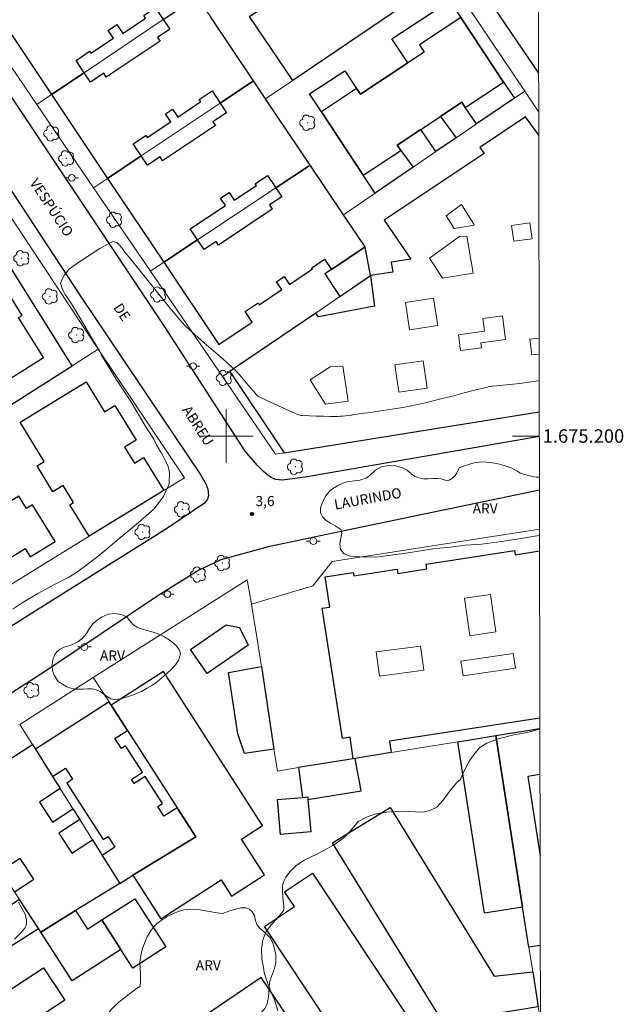
# Model space of a CAD drawing. Units: metres. Extents: x 279248 to 279764, y 1674890 to 1675455.
# Drawn here: x 279669 to 279759, y 1675116 to 1675262 of the extents above; entities that cross this region are included whole.
import ezdxf
from ezdxf.enums import TextEntityAlignment as Align

# ---------------------------------------------------------------- set-up
doc = ezdxf.new("R2010")
doc.units = ezdxf.units.M
doc.header["$MEASUREMENT"] = 0
for name, color, linetype, lineweight in [('Articulacao', 7, 'Continuous', 18), ('Cerca', 8, 'Cerca', 20), ('Coordenadas', 7, 'Continuous', 9), ('Edificacoes', 7, 'Continuous', 30), ('Edificacoes_Vazios', 7, 'Continuous', 15), ('Malha_Coordenadas', 7, 'Continuous', 15), ('Muro_Grade', 8, 'Continuous', 20), ('Pavimentacao_Nao_Asfaltica_Mfio', 10, 'Continuous', 30), ('Poste', 7, 'Continuous', 9), ('Topon_de_Vias', 7, 'Continuous', 9)]:
    doc.layers.add(name, color=color, linetype=linetype, lineweight=lineweight)
for name, color, linetype, lineweight, true_color in [('Arvores_Isoladas', 7, 'Continuous', 18, 0x00ff33), ('Curvas_Intermediarias', 7, 'Continuous', 9, 0x783c14), ('Pto_Cotado', 7, 'Continuous', 9, 0x783c14), ('Topon_Pto_Cotado', 7, 'Continuous', 9, 0x783c14), ('Topon_Vegetacao', 7, 'Continuous', 9, 0x00ff33), ('Vegetacao', 7, 'Orla8', 9, 0x00ff33)]:
    doc.layers.add(name, color=color, linetype=linetype, lineweight=lineweight, true_color=true_color)
doc.styles.add('Arial', font='arial.ttf', dxfattribs={"height": 1.5})
doc.styles.get("Standard").update_dxf_attribs({"font": 'arial.ttf'})
doc.linetypes.add('Cerca', pattern='A,10,0,["X",Standard,S=1,R=0,X=0,Y=-0.5],0.1', length=10.1)
doc.linetypes.add('Orla8', pattern='A,6,-0.5,["V",Standard,S=1,R=0,X=-0.5,Y=-1],-0.5,6,-0.5,["V",Standard,S=1,R=0,X=-0.5,Y=-1],-0.5', length=14)

# ---------------------------------------------------------------- blocks, each defined once
blk = doc.blocks.new('Cotas')
at = {"layer": 'Pto_Cotado'}
blk.add_hatch(color=256, dxfattribs=at).paths.add_polyline_path([(0, 0.24, 1), (0, -0.24, 1)])
at = {"layer": 'Pto_Cotado', "lineweight": -3}
blk.add_lwpolyline([(0, -0.24, -1), (0, 0.24, -1)], format="xyb", close=True, dxfattribs=at)
blk = doc.blocks.new('Poste')
at = {"layer": 'Poste'}
for points in [[(-0.5, 0), (-1, 0)], [(0.5, 0), (1, 0)]]:
    blk.add_lwpolyline(points, dxfattribs=at)
blk.add_lwpolyline([(0, 0.5, 1), (0, -0.5, 1)], format="xyb", close=True, dxfattribs=at)
blk = doc.blocks.new('Arvore')
at = {"layer": 'Arvores_Isoladas'}
blk.add_lwpolyline([(-0.72, 0.49, 0.872324), (-0.72, -0.55, 0.862983), (0.28, -0.83, 0.900105), (0.89, 0.03, 0.863155), (0.26, 0.86, 0.882486)], format="xyb", close=True, dxfattribs=at)
blk.add_circle((0, 0), 0.0286, dxfattribs=at)

msp = doc.modelspace()

# ---------------------------------------------------------------- linework, layer by layer
at = {"layer": 'Articulacao', "flags": 128}
msp.add_lwpolyline([(279263.85, 1675449.64), (279746.09, 1675450.53), (279747.11, 1674896.27), (279264.89, 1674895.37), (279263.85, 1675449.64)], close=True, dxfattribs=at)
at = {"layer": 'Cerca', "flags": 128}
for points in [[(279704.37, 1675171.37), (279703.75, 1675175.03), (279703.14, 1675178.63), (279680.25, 1675164.15)], [(279712.86, 1675177.72), (279703.75, 1675175.03)]]:
    msp.add_lwpolyline(points, dxfattribs=at)
at = {"layer": 'Curvas_Intermediarias', "elevation": 4, "flags": 128}
for points in [[(279746.54, 1675208.24), (279746.06, 1675208.15), (279744.63, 1675207.93), (279743.65, 1675207.79), (279742.67, 1675207.68), (279741.68, 1675207.59), (279740.7, 1675207.5), (279739.71, 1675207.39), (279739.54, 1675207.38), (279739.36, 1675207.36), (279739.18, 1675207.34), (279739.01, 1675207.31), (279738.83, 1675207.27), (279737.1, 1675206.84), (279735.36, 1675206.39), (279733.63, 1675205.94), (279731.89, 1675205.5), (279730.15, 1675205.07), (279729.18, 1675204.85), (279728.21, 1675204.64), (279727.23, 1675204.44), (279726.25, 1675204.25), (279725.27, 1675204.07), (279723.99, 1675203.87), (279722.71, 1675203.68), (279721.42, 1675203.51), (279720.14, 1675203.34), (279718.85, 1675203.16), (279718.78, 1675203.15), (279718.71, 1675203.13), (279718.63, 1675203.12), (279718.56, 1675203.11), (279718.49, 1675203.1), (279718.1, 1675203.06), (279717.72, 1675203.01), (279717.33, 1675202.96), (279716.94, 1675202.93), (279716.56, 1675202.91), (279715.52, 1675202.91), (279714.48, 1675202.93), (279713.44, 1675202.96), (279712.4, 1675203), (279711.36, 1675203.05), (279711.22, 1675203.06), (279711.08, 1675203.07), (279710.94, 1675203.1), (279710.8, 1675203.13), (279710.67, 1675203.18), (279709.49, 1675203.69), (279708.3, 1675204.22), (279707.12, 1675204.76), (279705.95, 1675205.31), (279704.79, 1675205.87), (279704.69, 1675205.94), (279704.6, 1675206.02), (279704.51, 1675206.12), (279704.43, 1675206.22), (279704.35, 1675206.31), (279703.66, 1675207.1), (279702.99, 1675207.89), (279702.31, 1675208.69), (279701.62, 1675209.46), (279700.89, 1675210.2), (279699.53, 1675211.45), (279698.13, 1675212.66), (279696.72, 1675213.86), (279695.32, 1675215.07), (279693.95, 1675216.32), (279693.49, 1675216.8), (279693.05, 1675217.31), (279692.63, 1675217.83), (279692.21, 1675218.35), (279691.77, 1675218.85), (279685.57, 1675226.57), (279685.13, 1675227.05), (279684.78, 1675227.5), (279684.56, 1675227.89), (279684.15, 1675228.36), (279683.77, 1675228.74), (279683.19, 1675228.88), (279682.46, 1675228.57), (279681.24, 1675227.85), (279679.62, 1675226.82), (279677.95, 1675225.74), (279676.65, 1675224.8), (279675.97, 1675223.96), (279675.55, 1675223.18), (279675.36, 1675222.66), (279675.65, 1675221.75), (279676.14, 1675220.99), (279677.01, 1675219.65), (279678.3, 1675217.51), (279679.89, 1675214.77), (279681.17, 1675212.67), (279681.49, 1675211.99), (279682.29, 1675210.61), (279683.66, 1675208.46), (279685.81, 1675205.12), (279687.91, 1675201.63), (279689.25, 1675199.55), (279689.67, 1675198.71), (279690.01, 1675198.08), (279690.33, 1675197.55), (279690.74, 1675196.82), (279691.03, 1675196.23), (279691.4, 1675195.45), (279691.6, 1675194.6), (279691.51, 1675192.91), (279690.7, 1675190.99), (279689.28, 1675189.17), (279688.13, 1675188.12), (279686.96, 1675187.14), (279684.32, 1675184.97), (279680.91, 1675182.11), (279677.77, 1675179.71), (279676.59, 1675179.01), (279674.49, 1675177.93), (279672.01, 1675176.62), (279669.67, 1675175.22), (279668.33, 1675174.31)], [(279707.68, 1675114.59), (279707.22, 1675116.08), (279706.54, 1675117.75), (279705.97, 1675119.35), (279705.67, 1675120.31), (279705.53, 1675121.04), (279705.32, 1675122.36), (279705.24, 1675123.76), (279705.47, 1675125.14), (279705.97, 1675126.4), (279706.72, 1675127.44), (279707.57, 1675128.32), (279708.26, 1675129.15), (279708.58, 1675129.55), (279708.55, 1675130.25), (279708.47, 1675130.92), (279708.42, 1675131.66), (279708.36, 1675132.44), (279708.36, 1675133.12), (279708.51, 1675133.75), (279708.88, 1675134.47), (279709.5, 1675135.31), (279710.37, 1675136.16), (279711.57, 1675136.98), (279712.73, 1675137.55), (279713.5, 1675137.86), (279714.5, 1675138.41), (279715.95, 1675139.21), (279717.54, 1675140.36), (279718.79, 1675141.7), (279719.6, 1675142.73), (279720.87, 1675143.36), (279722.11, 1675143.81), (279723.86, 1675144.11), (279726.06, 1675144.25), (279728.15, 1675144.17), (279728.89, 1675144.14), (279729.44, 1675144.17), (279730.28, 1675144.37), (279731.29, 1675144.88), (279732.27, 1675145.91), (279733.3, 1675147.35), (279734.25, 1675148.49), (279734.83, 1675148.97), (279735.03, 1675149.46), (279735.49, 1675150.46), (279736.08, 1675151.59), (279736.85, 1675152.73), (279737.72, 1675153.73), (279738.76, 1675154.37), (279740.43, 1675155.01), (279742.77, 1675155.61), (279744.75, 1675155.97), (279745.49, 1675156.14), (279746.63, 1675156.43)], [(279669.13, 1675130.73), (279670.14, 1675128.95), (279670.31, 1675128.1), (279670.31, 1675127.43), (279670.05, 1675126.89), (279669.48, 1675126.18), (279668.52, 1675125.25)]]:
    msp.add_lwpolyline(points, dxfattribs=at)
at = {"layer": 'Edificacoes', "flags": 128}
for points in [[(279695.67, 1675265.23), (279688.51, 1675275.86), (279687.33, 1675277.62), (279672.23, 1675267.74), (279665.55, 1675263.38), (279674.04, 1675250.71), (279678.9, 1675253.97), (279677.68, 1675255.8), (279679.69, 1675257.15), (279679.89, 1675256.85), (279683.23, 1675259.09), (279682.46, 1675260.24), (279683.76, 1675261.11), (279684.64, 1675259.81), (279688.02, 1675262.08), (279687.75, 1675262.49), (279689.46, 1675263.65), (279690.66, 1675261.87)], [(279731.22, 1675267.28), (279709.91, 1675252.83), (279703.47, 1675262.32), (279724.79, 1675276.77)], [(279720.37, 1675238.74), (279714.15, 1675248.17), (279712.4, 1675250.82), (279717.65, 1675254.27), (279719.39, 1675251.63), (279719.95, 1675250.78), (279726.99, 1675255.42), (279724.64, 1675258.98), (279733.23, 1675264.64), (279734.87, 1675262.16), (279741.2, 1675252.54), (279742.87, 1675250.21), (279737.2, 1675246.35), (279735.54, 1675248.8), (279735.03, 1675249.57), (279731.85, 1675247.47), (279734.19, 1675244.29), (279731.19, 1675242.24), (279728.94, 1675245.55), (279725.4, 1675243.22), (279725.94, 1675242.41), (279727.8, 1675239.93), (279722.13, 1675236.06)], [(279725.4, 1675243.22), (279728.94, 1675245.55), (279731.85, 1675247.47), (279735.03, 1675249.57), (279735.54, 1675248.8), (279741.2, 1675252.54), (279734.87, 1675262.16), (279728.74, 1675258.12), (279729.45, 1675257.04), (279726.99, 1675255.42), (279719.95, 1675250.78), (279719.39, 1675251.63), (279714.15, 1675248.17), (279720.37, 1675238.74), (279725.94, 1675242.41)], [(279694.67, 1675230.78), (279699.89, 1675234.25), (279699.18, 1675235.32), (279700.44, 1675236.16), (279701.19, 1675235.04), (279704.49, 1675237.22), (279704.31, 1675237.48), (279706.15, 1675238.7), (279707.38, 1675236.85), (279712.49, 1675240.25), (279705.86, 1675250.09), (279704.08, 1675252.74), (279699.12, 1675249.43), (279700.06, 1675248.01), (279698.04, 1675246.67), (279698.41, 1675246.12), (279690.54, 1675240.89), (279690.17, 1675241.45), (279688.3, 1675240.21), (279687.37, 1675241.6), (279682.37, 1675238.27), (279690.72, 1675225.8), (279695.76, 1675229.14)], [(279698.9, 1675213.58), (279703.89, 1675216.92), (279702.82, 1675218.52), (279704.74, 1675219.8), (279704.93, 1675219.51), (279708.27, 1675221.75), (279707.49, 1675222.91), (279708.64, 1675223.68), (279709.41, 1675222.52), (279712.84, 1675224.82), (279712.72, 1675225), (279714.64, 1675226.29), (279715.68, 1675224.74), (279720.68, 1675228.09), (279717.46, 1675232.87), (279712.49, 1675240.25), (279707.38, 1675236.85), (279708.26, 1675235.54), (279706.43, 1675234.32), (279706.84, 1675233.71), (279698.84, 1675228.35), (279698.49, 1675228.88), (279696.72, 1675227.7), (279695.76, 1675229.14), (279690.72, 1675225.8)], [(279659.35, 1675238.72), (279646.3, 1675230.81), (279649.02, 1675226.33), (279658.35, 1675210.94), (279661.54, 1675212.88), (279665.25, 1675206.92), (279658.45, 1675202.8), (279660.29, 1675199.76), (279677.13, 1675210.44), (279662.15, 1675234.26)], [(279651.27, 1675229.37), (279652.05, 1675228.11), (279661.54, 1675212.88), (279665.25, 1675206.92), (279672.86, 1675211.65), (279669.15, 1675217.6), (279669.66, 1675217.92), (279662.98, 1675228.65), (279662.75, 1675228.5), (279659.99, 1675232.93), (279659.15, 1675234.28)], [(279720.68, 1675228.09), (279715.68, 1675224.74), (279714.68, 1675224.07), (279716.92, 1675220.72), (279721.47, 1675223.82)], [(279690.73, 1675191.92), (279679.64, 1675185.1), (279676.77, 1675189.77), (279677.33, 1675190.11), (279675.76, 1675192.66), (279674.25, 1675191.73), (279671.89, 1675195.57), (279672.94, 1675196.22), (279669.37, 1675202.04), (279679.18, 1675208.07), (279681.93, 1675203.6), (279683.45, 1675204.54), (279686.6, 1675199.4), (279684.91, 1675198.36), (279686.37, 1675195.99), (279687.71, 1675196.82)], [(279667.09, 1675181.41), (279670.11, 1675183.29), (279670.87, 1675182.06), (279674.56, 1675184.35), (279671.2, 1675189.77), (279670.33, 1675189.23), (279669.18, 1675191.08), (279666.22, 1675189.25), (279663.83, 1675193.11), (279660.95, 1675191.32), (279666.79, 1675181.89)], [(279703.28, 1675168.94), (279697.18, 1675164.71), (279694.71, 1675168.28), (279700, 1675171.95), (279701.99, 1675171.55)], [(279695.47, 1675140.48), (279686.15, 1675134.75), (279690.3, 1675128.3), (279699.26, 1675134.06), (279700.81, 1675131.65), (279705.72, 1675134.81), (279702.3, 1675140.13), (279705.4, 1675142.12), (279690.68, 1675165.01), (279682.91, 1675160.01), (279685.32, 1675156.27), (279692.72, 1675144.77)], [(279705.23, 1675165.76), (279707.11, 1675153.49), (279702.75, 1675152.83), (279701.72, 1675155.76), (279700.37, 1675164.86)], [(279686.15, 1675134.75), (279695.47, 1675140.48), (279692.72, 1675144.77), (279690.76, 1675143.51), (279689.84, 1675144.95), (279690.54, 1675145.4), (279687.94, 1675149.43), (279686.31, 1675148.39), (279685.92, 1675149), (279687.57, 1675150.06), (279685.04, 1675153.98), (279684.42, 1675153.58), (279683.46, 1675155.07), (279685.32, 1675156.27), (279682.91, 1675160.01), (279682.6, 1675160.49), (279671.66, 1675153.46), (279674.2, 1675149.43), (279676.12, 1675150.66), (279677.18, 1675149.01), (279676.31, 1675148.45), (279681.72, 1675140.04), (279682.44, 1675140.5), (279683.46, 1675138.91), (279681.58, 1675137.7), (279684.2, 1675133.55)], [(279740.08, 1675155.51), (279744.07, 1675130.02), (279738.41, 1675129.14), (279734.43, 1675154.59)], [(279719.18, 1675152.11), (279718.9, 1675152.06), (279710.73, 1675150.74), (279711.34, 1675146.32), (279712.12, 1675146.39), (279712.15, 1675145.99), (279720.06, 1675147.3)], [(279707.64, 1675145.99), (279711.34, 1675146.32), (279712.12, 1675146.39), (279712.15, 1675145.99), (279712.58, 1675141.21), (279708.1, 1675140.81)], [(279734.65, 1675109), (279715.82, 1675139.57), (279724.38, 1675144.84), (279739.83, 1675119.74), (279745.57, 1675120.4), (279746.38, 1675115.19), (279741.19, 1675114.34), (279738.31, 1675113.87), (279739.48, 1675111.97)], [(279731.26, 1675088.62), (279705.68, 1675127.14), (279710.14, 1675130.1), (279708.67, 1675132.3), (279712.81, 1675135.05), (279741.27, 1675092.19), (279736.77, 1675089.21), (279735.36, 1675091.34)], [(279669.29, 1675131.14), (279666.54, 1675129.39), (279660.03, 1675125.25), (279656.14, 1675122.77), (279649.91, 1675118.8), (279645.49, 1675115.99), (279638.58, 1675111.59), (279634.76, 1675109.16), (279630.46, 1675106.42), (279628.2, 1675104.98), (279630.91, 1675100.76), (279672.1, 1675126.82)], [(279686.12, 1675120.95), (279684.33, 1675123.74), (279681.52, 1675128.11), (279686.42, 1675131.27), (279691.03, 1675124.11)], [(279679.39, 1675126.74), (279681.52, 1675128.11), (279684.33, 1675123.74), (279677.11, 1675119.08), (279672.43, 1675126.31), (279677.6, 1675129.5)], [(279634.15, 1675095.7), (279672.86, 1675121.01), (279676, 1675116.21), (279642.27, 1675094.17), (279643.84, 1675091.77), (279638.79, 1675088.46)], [(279718.72, 1675099.63), (279705.2, 1675119.57), (279696.39, 1675113.59), (279709.58, 1675094.14), (279712.26, 1675090.1), (279716.66, 1675093.08), (279714.27, 1675096.61)]]:
    msp.add_lwpolyline(points, close=True, dxfattribs=at)
for points in [[(279690.66, 1675261.87), (279691.62, 1675260.42), (279689.8, 1675259.21), (279690.17, 1675258.64), (279682.18, 1675253.32), (279681.8, 1675253.89), (279679.83, 1675252.57), (279678.9, 1675253.97), (279674.04, 1675250.71), (279682.37, 1675238.27), (279687.37, 1675241.6), (279686.18, 1675243.39), (279688.06, 1675244.65), (279688.27, 1675244.34), (279691.79, 1675246.69), (279691, 1675247.88), (279692.02, 1675248.56), (279692.8, 1675247.38), (279696.23, 1675249.67), (279696.01, 1675250), (279697.9, 1675251.26), (279699.12, 1675249.43), (279704.08, 1675252.74), (279697.7, 1675262.21)], [(279746.47, 1675244.69), (279744.51, 1675247.41), (279737.73, 1675242.88), (279738.35, 1675241.99), (279723.5, 1675232.05), (279727.43, 1675226.29), (279724.54, 1675225.83), (279724.77, 1675224.34), (279721.47, 1675223.82), (279722.06, 1675219.28), (279713.72, 1675217.69), (279713.32, 1675218.27), (279701.26, 1675210.06), (279700.53, 1675209.56), (279708.62, 1675197.51)], [(279708.62, 1675197.51), (279746.54, 1675203.57)], [(279746.63, 1675158.1), (279724.27, 1675154.65), (279724.53, 1675152.98), (279719.18, 1675152.11), (279718.9, 1675152.06), (279718.41, 1675155.24), (279717.27, 1675155.06), (279714.27, 1675174.43), (279715.39, 1675174.6), (279714.7, 1675179.07), (279718.9, 1675179.72), (279718.98, 1675179.23), (279725.44, 1675180.23), (279725.53, 1675179.6), (279729.85, 1675180.26), (279729.75, 1675180.94), (279742.86, 1675182.97), (279742.95, 1675182.36), (279746.58, 1675182.93)], [(279744.07, 1675130.02), (279740.08, 1675155.51), (279746.63, 1675156.57)], [(279659.3, 1675146.55), (279671.21, 1675154.17), (279671.66, 1675153.46), (279674.2, 1675149.43), (279675.33, 1675147.62), (279672.25, 1675145.62), (279674.18, 1675142.65), (279677.22, 1675144.62), (279678.24, 1675143.01), (279675.15, 1675141), (279677.08, 1675138.02), (279680.13, 1675140.01), (279681.58, 1675137.7), (279684.2, 1675133.55), (279677.6, 1675129.5), (279672.43, 1675126.31), (279672.1, 1675126.82), (279669.29, 1675131.14)], [(279746.64, 1675149.71), (279744.85, 1675149.44)], [(279744.85, 1675149.44), (279746.66, 1675137.62)], [(279668.55, 1675132.29), (279671.41, 1675134.15), (279669.39, 1675137.26), (279666.53, 1675135.4)], [(279746.69, 1675124.32), (279744.99, 1675124.08), (279744.07, 1675130.02)]]:
    msp.add_lwpolyline(points, dxfattribs=at)
at = {"layer": 'Edificacoes_Vazios', "flags": 128}
for points in [[(279732.68, 1675232.73), (279734.99, 1675234.39), (279736.83, 1675231.48), (279736.85, 1675231.32), (279733.88, 1675230.81)], [(279742.43, 1675231.29), (279745.15, 1675231.65), (279745.46, 1675229.3), (279742.74, 1675228.95)], [(279730.21, 1675226.4), (279734.69, 1675229.65), (279735.75, 1675229.71), (279736.71, 1675224.18), (279732.15, 1675223.46)], [(279726.64, 1675219.82), (279727.26, 1675215.76), (279731.44, 1675216.4), (279730.81, 1675220.46)], [(279738.15, 1675217.46), (279741.07, 1675217.83), (279741.52, 1675214.32), (279737.87, 1675213.85), (279737.96, 1675213.11), (279734.84, 1675212.71), (279734.54, 1675215.05), (279738.39, 1675215.55)], [(279712.5, 1675208.35), (279715.44, 1675210.29), (279717.33, 1675210.39), (279718.12, 1675205.18), (279714.75, 1675204.75)], [(279725.08, 1675210.57), (279725.68, 1675206.5), (279729.88, 1675207.12), (279729.28, 1675211.19)], [(279735.44, 1675175.91), (279736.22, 1675170.34), (279740.09, 1675170.89), (279739.31, 1675176.46)], [(279728.91, 1675168.8), (279722.31, 1675167.92), (279722.79, 1675164.32), (279729.39, 1675165.2)], [(279734.89, 1675166.54), (279742.68, 1675167.67), (279743, 1675165.5), (279735.21, 1675164.37)]]:
    msp.add_lwpolyline(points, close=True, dxfattribs=at)
for points in [[(279745.15, 1675214.38), (279746.52, 1675214.54)], [(279746.53, 1675212.17), (279745.44, 1675212.04), (279745.15, 1675214.38)]]:
    msp.add_lwpolyline(points, dxfattribs=at)
at = {"layer": 'Malha_Coordenadas', "flags": 128}
for points in [[(279700, 1675204), (279700, 1675196)], [(279704, 1675200), (279696, 1675200)], [(279746.55, 1675200), (279742.55, 1675200)]]:
    msp.add_lwpolyline(points, dxfattribs=at)
at = {"layer": 'Muro_Grade', "flags": 128}
for points in [[(279744.39, 1675251.25), (279732.87, 1675268.4), (279726.6, 1675277.74), (279724.65, 1675280.53), (279714.55, 1675295.04), (279696.98, 1675320.3)], [(279699.45, 1675208.83), (279700.53, 1675209.56), (279701.26, 1675210.06), (279713.32, 1675218.27), (279716.92, 1675220.72), (279721.47, 1675223.82), (279720.68, 1675228.09), (279717.46, 1675232.87), (279712.49, 1675240.25), (279705.86, 1675250.09), (279704.08, 1675252.74), (279697.7, 1675262.21), (279695.67, 1675265.23), (279688.51, 1675275.86), (279687.33, 1675277.62)], [(279732.87, 1675268.4), (279731.22, 1675267.28), (279709.91, 1675252.83), (279705.86, 1675250.09)], [(279636.69, 1675158.42), (279638.73, 1675159.67), (279643.51, 1675162.57), (279649.12, 1675165.99), (279656.12, 1675170.42), (279662.53, 1675174.47), (279668.65, 1675178.35), (279668.89, 1675178.5), (279679.64, 1675185.1), (279690.73, 1675191.92), (279693.8, 1675193.81), (279680.99, 1675212.89), (279662.56, 1675240.67), (279659.29, 1675245.62), (279646.49, 1675264.67)], [(279671.87, 1675249.25), (279674.04, 1675250.71), (279678.9, 1675253.97), (279690.66, 1675261.87), (279695.67, 1675265.23)], [(279708.62, 1675197.51), (279707.32, 1675197.3), (279699.45, 1675208.83), (279688.76, 1675224.49), (279680.3, 1675236.89), (279671.87, 1675249.25), (279663.25, 1675261.88)], [(279680.3, 1675236.89), (279682.37, 1675238.27), (279687.37, 1675241.6), (279699.12, 1675249.43), (279704.08, 1675252.74)], [(279744.39, 1675251.25), (279742.87, 1675250.21), (279737.2, 1675246.35), (279734.19, 1675244.29), (279731.19, 1675242.24), (279727.8, 1675239.93), (279722.13, 1675236.06), (279717.46, 1675232.87)], [(279744.39, 1675251.25), (279746.46, 1675248.09)], [(279712.49, 1675240.25), (279707.38, 1675236.85), (279695.76, 1675229.14), (279690.72, 1675225.8), (279688.76, 1675224.49)], [(279680.99, 1675212.89), (279677.13, 1675210.44), (279660.29, 1675199.76), (279657.01, 1675197.68)], [(279746.54, 1675203.57), (279708.62, 1675197.51)], [(279746.58, 1675186.17), (279715.74, 1675181.35), (279712.86, 1675177.72)], [(279746.63, 1675156.57), (279740.08, 1675155.51), (279734.43, 1675154.59), (279724.53, 1675152.98), (279719.18, 1675152.11), (279718.9, 1675152.06), (279710.73, 1675150.74), (279707.61, 1675150.23), (279707.11, 1675153.49), (279705.23, 1675165.76), (279704.37, 1675171.37)], [(279680.25, 1675164.15), (279682.6, 1675160.49), (279682.91, 1675160.01), (279685.32, 1675156.27), (279692.72, 1675144.77), (279695.47, 1675140.48), (279686.15, 1675134.75), (279684.2, 1675133.55), (279677.6, 1675129.5), (279672.43, 1675126.31), (279672.1, 1675126.82), (279669.29, 1675131.14), (279668.55, 1675132.29), (279666.53, 1675135.4), (279665.57, 1675136.88), (279663.51, 1675140.06), (279659.3, 1675146.55), (279657.37, 1675149.53)], [(279680.25, 1675164.15), (279669.32, 1675157.17)], [(279669.32, 1675157.17), (279671.21, 1675154.17), (279671.66, 1675153.46), (279674.2, 1675149.43), (279675.33, 1675147.62), (279677.22, 1675144.62), (279678.24, 1675143.01), (279680.13, 1675140.01), (279681.58, 1675137.7), (279684.2, 1675133.55)], [(279740.08, 1675155.51), (279744.07, 1675130.02), (279744.99, 1675124.08), (279745.57, 1675120.4), (279746.38, 1675115.19), (279746.71, 1675113.11)], [(279744.99, 1675124.08), (279746.69, 1675124.32)]]:
    msp.add_lwpolyline(points, dxfattribs=at)
at = {"layer": 'Pavimentacao_Nao_Asfaltica_Mfio', "flags": 128}
for points in [[(279699.61, 1675322.88), (279727.45, 1675281.81), (279746.45, 1675253.89)], [(279746.55, 1675199.92), (279711.73, 1675193.9), (279708.31, 1675193.45), (279707.33, 1675193.54), (279706.6, 1675193.9), (279705.6, 1675194.67), (279704.64, 1675195.63), (279702.84, 1675197.76), (279690.88, 1675216.21), (279659.7, 1675262.88), (279647.71, 1675279.96), (279646.85, 1675281.1), (279643.32, 1675286.02)], [(279637.82, 1675281.7), (279650.09, 1675263.15), (279663.56, 1675243.2), (279678.45, 1675220.64), (279696.22, 1675194.16), (279697.01, 1675192.79), (279697.26, 1675192.09), (279697.38, 1675191.16), (279697.25, 1675190.6), (279696.8, 1675190.01), (279691.26, 1675186.3), (279670.66, 1675173.39), (279651.2, 1675161.04), (279619.93, 1675140.97), (279605.22, 1675131.59)], [(279609.52, 1675124.76), (279621.83, 1675132.18), (279637.87, 1675142.18), (279663.09, 1675158.69), (279673.13, 1675165.11), (279689.86, 1675176.3), (279695.81, 1675180.03), (279699.28, 1675181.65), (279706.5, 1675183.64), (279717.77, 1675186.02), (279746.56, 1675192.01)]]:
    msp.add_lwpolyline(points, dxfattribs=at)
at = {"layer": 'Vegetacao', "flags": 128}
for points in [[(279746.58, 1675185.24), (279746.18, 1675185.17), (279743.84, 1675184.8), (279740.95, 1675184.34), (279737.94, 1675183.92), (279735.52, 1675183.8), (279733.78, 1675183.55), (279730.73, 1675183.22), (279727.06, 1675182.67), (279723.73, 1675182.19), (279722.74, 1675182.05), (279721.31, 1675182), (279719.86, 1675182.03), (279718.5, 1675182.15), (279717.56, 1675182.51), (279717, 1675183.13), (279716.9, 1675183.97), (279717.04, 1675184.81), (279717.2, 1675185.55), (279717.11, 1675186.05), (279716.22, 1675186.68), (279715.51, 1675187.06), (279714.84, 1675187.46), (279714.3, 1675187.98), (279714.01, 1675188.59), (279714.04, 1675189.33), (279714.32, 1675190.17), (279714.82, 1675191.11), (279715.53, 1675191.96), (279716.6, 1675192.67), (279717.68, 1675193.12), (279718.74, 1675193.27), (279719.87, 1675193.44), (279720.81, 1675193.74), (279721.47, 1675194.24), (279722.22, 1675194.91), (279723.09, 1675195.43), (279724.13, 1675195.62), (279725.18, 1675195.58), (279726.12, 1675195.33), (279726.9, 1675194.91), (279727.52, 1675194.38), (279728.07, 1675193.98), (279728.65, 1675193.78), (279729.31, 1675193.66), (279730.02, 1675193.66), (279730.75, 1675193.69), (279731.43, 1675193.68), (279731.98, 1675193.62), (279732.71, 1675193.39), (279733.16, 1675193.43), (279733.61, 1675193.74), (279734.06, 1675194.15), (279734.25, 1675194.44), (279734.61, 1675195.27)], [(279734.61, 1675195.27), (279735.28, 1675195.54), (279735.86, 1675195.73), (279736.83, 1675196), (279737.99, 1675196.15), (279739.29, 1675196.08), (279740.45, 1675195.86), (279741.47, 1675195.57), (279742.44, 1675195.21), (279743.31, 1675194.77), (279743.7, 1675194.48), (279744.21, 1675194.31), (279745.14, 1675194.07), (279746.1, 1675193.91), (279746.56, 1675193.91)]]:
    msp.add_lwpolyline(points, dxfattribs=at)
for points in [[(279675.01, 1675163.54), (279674.43, 1675164.49), (279674.2, 1675165.18), (279674.13, 1675165.94), (279674.24, 1675166.73), (279674.47, 1675167.46), (279674.82, 1675167.95), (279675.32, 1675168.35), (279675.94, 1675168.62), (279676.62, 1675168.81), (279677.26, 1675169.08), (279677.95, 1675169.42), (279678.64, 1675169.96), (279679.23, 1675170.68), (279679.73, 1675171.5), (279680.25, 1675172.17), (279680.84, 1675172.66), (279681.59, 1675173.15), (279682.47, 1675173.53), (279683.41, 1675173.64), (279684.36, 1675173.47), (279685.17, 1675173.18), (279685.7, 1675172.53), (279686.15, 1675172.01), (279686.76, 1675171.6), (279687.36, 1675171.35), (279688.05, 1675171.16), (279688.81, 1675170.95), (279689.78, 1675170.66), (279690.74, 1675170.24), (279691.7, 1675169.63), (279692.53, 1675168.92), (279693.07, 1675168.2), (279693.2, 1675167.62), (279692.9, 1675166.63), (279692.48, 1675166.02), (279691.85, 1675165.3), (279691.15, 1675164.66), (279690.45, 1675164.06), (279689.74, 1675163.49), (279688.96, 1675162.93), (279688.18, 1675162.47), (279687.43, 1675162.06), (279686.72, 1675161.74), (279686.04, 1675161.48), (279685.34, 1675161.24), (279684.67, 1675161.04), (279684, 1675160.92), (279683.39, 1675160.86), (279682.86, 1675160.95), (279682.35, 1675161.25), (279681.82, 1675161.67), (279681.28, 1675162.06), (279680.7, 1675162.31), (279680.07, 1675162.42), (279679.4, 1675162.44), (279678.72, 1675162.4), (279678.12, 1675162.39), (279677.59, 1675162.39), (279676.78, 1675162.57), (279676.33, 1675162.73)], [(279696.49, 1675109.86), (279696.23, 1675109.29), (279696.07, 1675108.79), (279695.92, 1675108.13), (279695.76, 1675107.41), (279695.61, 1675106.8), (279695.48, 1675106.28), (279695.44, 1675105.79), (279695.88, 1675104.97), (279696.14, 1675104.59), (279696.48, 1675103.86), (279696.54, 1675103.06), (279696.37, 1675102.36), (279695.97, 1675101.74), (279695.16, 1675101.31), (279694.41, 1675100.96), (279693.51, 1675100.57), (279692.63, 1675099.9), (279691.77, 1675099.17), (279690.59, 1675098.3), (279689.08, 1675097.3), (279687.52, 1675096.5), (279686.68, 1675096.36), (279686.27, 1675095.81), (279685.67, 1675095.11), (279685.14, 1675094.48), (279684.69, 1675093.85), (279684.44, 1675093.3), (279684.22, 1675092.75), (279684, 1675092.22), (279683.74, 1675091.68), (279683.39, 1675091.13), (279682.98, 1675090.61), (279682.48, 1675090.17), (279681.81, 1675089.78), (279680.9, 1675089.39), (279679.96, 1675088.91), (279679.45, 1675088.62), (279678.67, 1675088.21), (279677.67, 1675087.78), (279676.6, 1675087.42), (279675.62, 1675087.11), (279674.87, 1675086.87), (279674.23, 1675086.71), (279673.65, 1675086.61), (279673.06, 1675086.58), (279672.48, 1675086.77), (279671.94, 1675087.2), (279671.5, 1675087.73), (279671.21, 1675088.3), (279671.06, 1675088.96), (279671.11, 1675089.64), (279671.27, 1675090.3), (279671.62, 1675090.86), (279672.21, 1675091.41), (279673.04, 1675091.98), (279674.15, 1675092.46), (279675.25, 1675092.84), (279675.98, 1675093.02), (279676.62, 1675093.28), (279677.12, 1675093.63), (279677.55, 1675094.15), (279677.94, 1675094.82), (279678.11, 1675095.6), (279678, 1675096.4), (279677.75, 1675097.13), (279677.5, 1675097.75), (279677.39, 1675098.31), (279677.44, 1675098.82), (279678.01, 1675099.51), (279678.65, 1675099.93), (279679.57, 1675100.38), (279680.78, 1675100.6), (279682.09, 1675100.43), (279682.71, 1675100.43), (279683.41, 1675100.43), (279684.06, 1675100.5), (279684.69, 1675100.75), (279685.35, 1675101.21), (279685.84, 1675101.79), (279686.09, 1675102.35), (279686.08, 1675102.91), (279685.82, 1675103.57), (279685.17, 1675104.34), (279684.21, 1675105.24), (279683.42, 1675105.85), (279682.59, 1675106.61), (279682.18, 1675107.32), (279681.88, 1675108.19), (279681.67, 1675109.08), (279681.54, 1675110), (279681.56, 1675111.06), (279681.79, 1675112.24), (279682.14, 1675113.51), (279682.32, 1675114.01), (279682.96, 1675114.88), (279684.04, 1675115.88), (279685.39, 1675116.96), (279686.67, 1675117.91), (279687.18, 1675118.22), (279687.29, 1675118.75), (279687.28, 1675119.39), (279687.26, 1675120.09), (279687.22, 1675120.93), (279687.18, 1675121.84), (279687.31, 1675122.83), (279687.5, 1675123.72), (279687.84, 1675124.65), (279688.25, 1675125.59), (279688.83, 1675126.58), (279689.69, 1675127.59), (279690.34, 1675128.05), (279691.23, 1675128.61), (279692.13, 1675129.08), (279692.92, 1675129.38), (279693.7, 1675129.6), (279694.69, 1675129.72), (279695.86, 1675129.67), (279697.23, 1675129.43), (279698.66, 1675129.16), (279699.46, 1675129.05), (279700.55, 1675129.45), (279701.37, 1675129.72), (279702.2, 1675129.92), (279702.92, 1675129.92), (279703.45, 1675129.71), (279703.89, 1675129.32), (279704.19, 1675128.76), (279704.38, 1675128.03), (279704.6, 1675127.35), (279705.1, 1675126.79), (279705.82, 1675126.21), (279706.54, 1675125.48), (279706.87, 1675124.8), (279707.14, 1675124.02), (279707.39, 1675122.97), (279707.4, 1675121.81), (279707.19, 1675120.88), (279706.88, 1675120.12), (279706.63, 1675119.48), (279706.46, 1675118.81), (279706.38, 1675118.06), (279706.36, 1675117.22), (279706.26, 1675116.35), (279706.06, 1675115.57), (279705.74, 1675114.94), (279705.3, 1675114.41), (279704.74, 1675113.99), (279704.07, 1675113.75), (279703.38, 1675113.57), (279702.73, 1675113.38), (279702.04, 1675113.26), (279701.37, 1675113.24), (279700.73, 1675113.32), (279700.08, 1675113.44), (279699.41, 1675113.51), (279698.72, 1675113.53), (279698.07, 1675113.56), (279697.57, 1675113.55), (279696.83, 1675113.11), (279696.41, 1675112.57), (279696.37, 1675112.41), (279696.44, 1675111.62), (279696.47, 1675111.08), (279696.46, 1675111.08)]]:
    msp.add_lwpolyline(points, close=True, dxfattribs=at)

# ---------------------------------------------------------------- block references
at = {"layer": 'Arvores_Isoladas'}
for p in [(279712.1, 1675246.53), (279674.06, 1675244.95), (279676.26, 1675241.24), (279683.38, 1675232.12), (279669.59, 1675226.41), (279673.83, 1675220.74), (279689.93, 1675221.01), (279677.76, 1675215), (279699.7, 1675208.63), (279710.27, 1675195.43), (279693.47, 1675189.1), (279687.61, 1675185.75), (279699.44, 1675181.12), (279695.84, 1675179.42), (279671.09, 1675162.23)]:
    msp.add_blockref('Arvore', p, dxfattribs=at)
at = {"layer": 'Poste'}
for p in [(279677.06, 1675238.35), (279695.08, 1675210.37), (279712.96, 1675184.4), (279691.27, 1675176.5), (279678.92, 1675168.66)]:
    msp.add_blockref('Poste', p, dxfattribs=at)
at = {"layer": 'Pto_Cotado'}
msp.add_blockref('Cotas', (279703.84, 1675188.41, 3.63), dxfattribs=at)

# ---------------------------------------------------------------- texts
at = {"layer": 'Coordenadas', "style": 'Arial'}
msp.add_text('1.675.200', height=2, dxfattribs=at).set_placement((279747.05, 1675200), align=Align.MIDDLE_LEFT)
at = {"layer": 'Topon_de_Vias', "style": 'Arial'}
for s, rotation, p in [('VESPÚCIO', 303.3653, (279670.74, 1675237.63)), ('DE', 303.3653, (279683.18, 1675219.09)), ('ABREU', 303.1608, (279693.39, 1675203.88)), ('LAURINDO', 10.3273, (279716.21, 1675189.05))]:
    msp.add_text(s, height=1.5, rotation=rotation, dxfattribs=at).set_placement(p)
at = {"layer": 'Topon_Pto_Cotado', "style": 'Arial'}
msp.add_text('3,6', height=1.5, dxfattribs=at).set_placement((279704.36, 1675189.59, 3.63))
at = {"layer": 'Topon_Vegetacao', "style": 'Arial'}
for p in [(279736.64, 1675188.49), (279681.24, 1675166.64), (279695.49, 1675120.63)]:
    msp.add_text('ARV', height=1.5, dxfattribs=at).set_placement(p)

doc.saveas('drawing.dxf')
